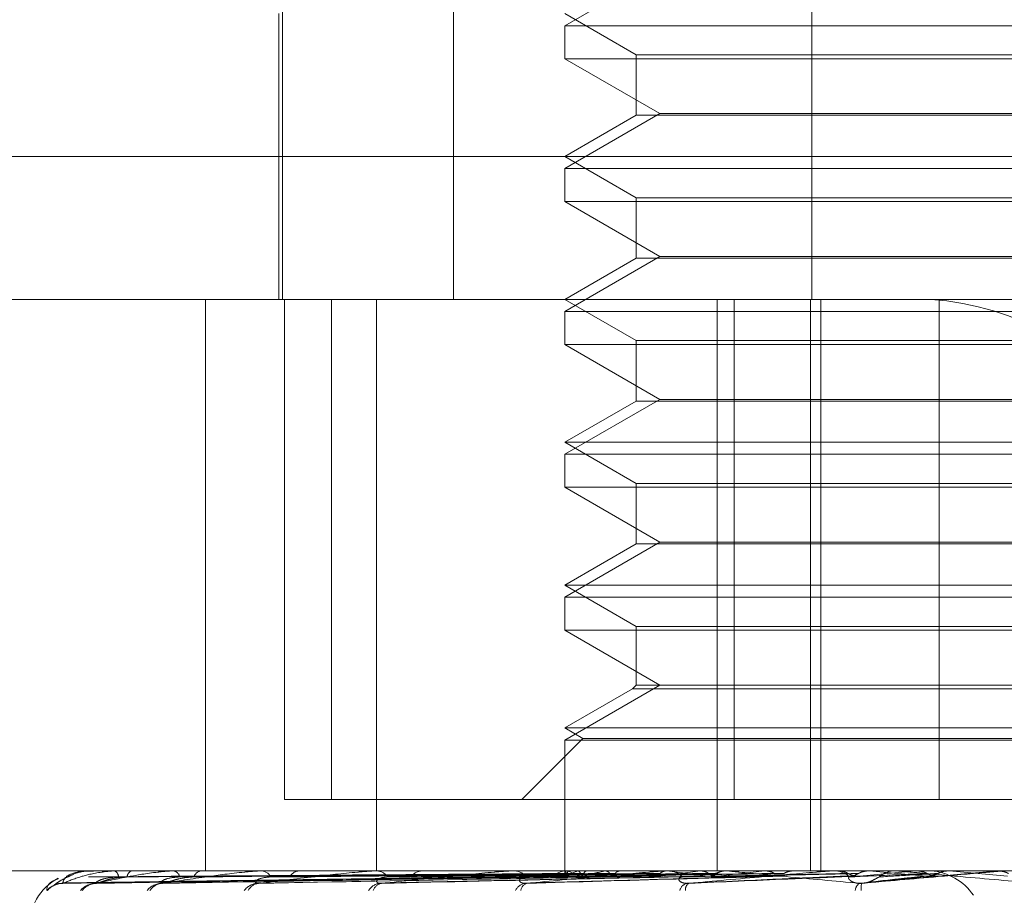
# Model space of a CAD drawing. Units: inches. Extents: x 0 to 23.4, y 0 to 16.5.
# Drawn here: x 7.3 to 7.3, y 3 to 3 of the extents above; entities that cross this region are included whole.
import ezdxf

# ---------------------------------------------------------------- set-up
doc = ezdxf.new("R2010")
doc.units = ezdxf.units.IN
doc.header["$MEASUREMENT"] = 0
doc.linetypes.add('HIDDEN', pattern=[0.07500000000000001, 0.05, -0.025])

msp = doc.modelspace()

# ---------------------------------------------------------------- linework, layer by layer
at = {"color": 7, "linetype": 'HIDDEN', "lineweight": 0}
for p, q in [((7.2904547008, 3.014631334), (7.2904547008, 2.9877880985)), ((7.2947397987, 3.014631334), (7.2947397987, 2.9877880985)), ((7.3037087684, 3.014631334), (7.3037087684, 2.9877880985)), ((7.2999071897, 2.9960200241), (7.2975234195, 2.9946437537)), ((7.2903652233, 2.9949462946), (7.2903652233, 2.9877880985)), ((7.2975234195, 2.9949462946), (7.2993129685, 2.993913098)), ((7.2975234195, 2.9946437537), (7.3025534946, 2.9946437537)), ((7.2975234195, 2.9946437537), (7.2975234195, 2.9938171964)), ((7.3025534946, 2.9946437537), (7.3189980079, 2.9946437537)), ((7.2993129685, 2.993913098), (7.3172084588, 2.993913098)), ((7.2993129685, 2.993913098), (7.2993129685, 2.9924003932)), ((7.3189980079, 2.9938171964), (7.2975234195, 2.9938171964)), ((7.2975234195, 2.9938171964), (7.2999071897, 2.992440926)), ((7.2999071897, 2.992440926), (7.2975234195, 2.9910646556)), ((7.2993129685, 2.9924003932), (7.2975234195, 2.9913671966)), ((7.3158397939, 2.9924003932), (7.2993129685, 2.9924003932)), ((7.2999071897, 2.992440926), (7.3166142376, 2.992440926)), ((7.2728276428, 2.9913671966), (7.3175293521, 2.9913671966)), ((7.2975234195, 2.9913671966), (7.2993129685, 2.9903339999)), ((7.2975234195, 2.9910646556), (7.3025534946, 2.9910646556)), ((7.2975234195, 2.9910646556), (7.2975234195, 2.9902380983)), ((7.3025534946, 2.9910646556), (7.3189980079, 2.9910646556)), ((7.3189980079, 2.9902380983), (7.2975234195, 2.9902380983)), ((7.2975234195, 2.9902380983), (7.2999071897, 2.9888618279)), ((7.2993129685, 2.9903339999), (7.3172084588, 2.9903339999)), ((7.2993129685, 2.9903339999), (7.2993129685, 2.9888212951)), ((7.2999071897, 2.9888618279), (7.2975234195, 2.9874855575)), ((7.2993129685, 2.9888212951), (7.2975234195, 2.9877880985)), ((7.3158397939, 2.9888212951), (7.2993129685, 2.9888212951)), ((7.2999071897, 2.9888618279), (7.3166142376, 2.9888618279)), ((7.316593126, 2.9877880985), (7.2764067409, 2.9877880985)), ((7.28852456, 2.9877880985), (7.28852456, 2.9734717062)), ((7.2905065905, 2.9877880985), (7.2905065905, 2.9752612553)), ((7.2916830794, 2.9877880985), (7.2916830794, 2.9752612553)), ((7.2928122351, 2.9877880985), (7.2928122351, 2.9734717062)), ((7.2975234195, 2.9877880985), (7.2993129685, 2.9867549019)), ((7.3013376931, 2.9877880985), (7.3013376931, 2.9734717062)), ((7.3017617801, 2.9752612553), (7.3017617801, 2.9877880985)), ((7.3036802851, 2.9877880985), (7.3036802851, 2.9734717062)), ((7.3039340513, 2.9877880985), (7.3039340513, 2.9734717062)), ((7.3069023301, 2.9752612553), (7.3069023301, 2.9877880985)), ((7.2975234195, 2.9874855575), (7.3025534946, 2.9874855575)), ((7.2975234195, 2.9874855575), (7.2975234195, 2.9866590002)), ((7.3025534946, 2.9874855575), (7.3189980079, 2.9874855575)), ((7.2993129685, 2.9867549019), (7.3172084588, 2.9867549019)), ((7.2993129685, 2.9867549019), (7.2993129685, 2.985242197)), ((7.3189980079, 2.9866590002), (7.2975234195, 2.9866590002)), ((7.2975234195, 2.9866590002), (7.2999071897, 2.9852827299)), ((7.2999071897, 2.9852827299), (7.2975234195, 2.9839064595)), ((7.2993129685, 2.985242197), (7.2975234195, 2.9842090004)), ((7.3158397939, 2.985242197), (7.2993129685, 2.985242197)), ((7.2999071897, 2.9852827299), (7.3166142376, 2.9852827299)), ((7.2975234195, 2.9842090004), (7.3189980079, 2.9842090004)), ((7.2975234195, 2.9842090004), (7.2993129685, 2.9831758038)), ((7.2975234195, 2.9839064595), (7.3025534946, 2.9839064595)), ((7.2975234195, 2.9839064595), (7.2975234195, 2.9830799022)), ((7.3025534946, 2.9839064595), (7.3189980079, 2.9839064595)), ((7.3189980079, 2.9830799022), (7.2975234195, 2.9830799022)), ((7.2975234195, 2.9830799022), (7.2999071897, 2.9817036318)), ((7.2993129685, 2.9831758038), (7.3172084588, 2.9831758038)), ((7.2993129685, 2.9831758038), (7.2993129685, 2.981663099)), ((7.2999071897, 2.9817036318), (7.2975234195, 2.9803273614)), ((7.2993129685, 2.981663099), (7.2975234195, 2.9806299024)), ((7.3158397939, 2.981663099), (7.2993129685, 2.981663099)), ((7.2999071897, 2.9817036318), (7.3166142376, 2.9817036318)), ((7.2975234195, 2.9806299024), (7.3189980079, 2.9806299024)), ((7.2975234195, 2.9806299024), (7.2993129685, 2.9795967057)), ((7.2975234195, 2.9803273614), (7.3025534946, 2.9803273614)), ((7.2975234195, 2.9803273614), (7.2975234195, 2.9795008041)), ((7.3025534946, 2.9803273614), (7.3189980079, 2.9803273614)), ((7.2993129685, 2.9795967057), (7.3172084588, 2.9795967057)), ((7.2993129685, 2.9795967057), (7.2993129685, 2.9781245337)), ((7.3189980079, 2.9795008041), (7.2975234195, 2.9795008041)), ((7.2975234195, 2.9795008041), (7.2999071897, 2.9781245337)), ((7.2999071897, 2.9781245337), (7.2975234195, 2.9767482633)), ((7.2993129685, 2.9781245337), (7.2992170668, 2.9780286321)), ((7.3158397939, 2.9781245337), (7.2993129685, 2.9781245337)), ((7.2992170668, 2.9780286321), (7.2975234195, 2.9770508043)), ((7.3159210262, 2.9780286321), (7.2992170668, 2.9780286321)), ((7.2975234195, 2.9770508043), (7.3189980079, 2.9770508043)), ((7.2975234195, 2.9770508043), (7.2979772309, 2.9767887961)), ((7.2979772309, 2.9767887961), (7.29644969, 2.9752612553)), ((7.2975234195, 2.9767482633), (7.3025534946, 2.9767482633)), ((7.2975234195, 2.9767482633), (7.2975234195, 2.9734717062)), ((7.2979772309, 2.9767887961), (7.3185441964, 2.9767887961)), ((7.3025534946, 2.9767482633), (7.3189980079, 2.9767482633)), ((7.2916830794, 2.9752612553), (7.2905065905, 2.9752612553)), ((7.2916830794, 2.9752612553), (7.3096190972, 2.9752612553)), ((7.278085082, 2.9734717062), (7.3388008403, 2.9734717062)), ((7.2855708224, 2.9734696633), (7.2855719649, 2.9734696633)), ((7.2855735529, 2.9734717062), (7.2855770738, 2.9734717062)), ((7.2857281089, 2.9734717062), (7.2857206018, 2.9734717062)), ((7.2862274487, 2.9734696633), (7.2862482828, 2.9734696633)), ((7.28623897, 2.9734717062), (7.2862533917, 2.9734717062)), ((7.286697052, 2.9734717062), (7.2866787882, 2.9734717062)), ((7.2876804146, 2.9734696633), (7.2877200026, 2.9734696633)), ((7.2877003103, 2.9734717062), (7.2877251115, 2.9734717062)), ((7.288445362, 2.9734717062), (7.2884170015, 2.9734717062)), ((7.2898772061, 2.9734696633), (7.2928100556, 2.9734696633)), ((7.2899047571, 2.9734717062), (7.2899390415, 2.9734717062)), ((7.2909098504, 2.9734717062), (7.2908724184, 2.9734717062)), ((7.2927384255, 2.9734696633), (7.2962444209, 2.9734696633)), ((7.292772636, 2.9734717062), (7.2928151645, 2.9734717062)), ((7.2940014442, 2.9734717062), (7.2939562935, 2.9734717062)), ((7.2961606608, 2.9734696633), (7.3001129018, 2.9734696633)), ((7.2962002944, 2.9734717062), (7.2962495298, 2.9734717062)), ((7.2975232795, 2.9734717062), (7.2975235594, 2.9734168871)), ((7.2975403809, 2.9734696633), (7.2975417194, 2.9734711953)), ((7.2976084052, 2.9734717062), (7.2975571676, 2.9734717062)), ((7.2976199395, 2.9734696633), (7.2976168376, 2.9734711953)), ((7.2978482831, 2.9734696633), (7.2978540135, 2.9734711953)), ((7.2980840834, 2.9734696633), (7.2980766533, 2.9734711953)), ((7.2985325176, 2.9734696633), (7.2985424328, 2.9734711953)), ((7.2989160372, 2.9734696633), (7.2989045475, 2.9734711953)), ((7.2995683545, 2.9734696633), (7.2995820962, 2.9734711953)), ((7.3000202236, 2.9734696633), (7.3042756811, 2.9734696633)), ((7.3000638478, 2.9734717062), (7.3001180107, 2.9734717062)), ((7.300085732, 2.9734696633), (7.3000705978, 2.9734711953)), ((7.3009183559, 2.9734696633), (7.3009354274, 2.9734711953)), ((7.3011714125, 2.9734716897), (7.3025628942, 2.9734715843)), ((7.3015508919, 2.9734696633), (7.3015326603, 2.9734711953)), ((7.3016003683, 2.9734717062), (7.3015448958, 2.9734717062)), ((7.3025337292, 2.9734696633), (7.3025535135, 2.9734711953)), ((7.3031100373, 2.9734717061), (7.3030706786, 2.9734717062)), ((7.3030757874, 2.9734696633), (7.3032585623, 2.9734696633)), ((7.3030757874, 2.9734696633), (7.3042756811, 2.9734696633)), ((7.3032585623, 2.9734696633), (7.3032378922, 2.9734711953)), ((7.3041776191, 2.9734696633), (7.3063195754, 2.9734696633)), ((7.3042236573, 2.9734717062), (7.30428079, 2.9734717062)), ((7.3043560907, 2.9734696633), (7.3043778728, 2.9734711953)), ((7.3051470234, 2.9734696633), (7.305124662, 2.9734711953)), ((7.3058330537, 2.9734717062), (7.3057753511, 2.9734717062)), ((7.305879582, 2.9734696633), (7.3071480215, 2.9734696633)), ((7.3063195754, 2.9734696633), (7.306342568, 2.9734711953)), ((7.306342546, 2.9734717062), (7.306342568, 2.9734711953)), ((7.307124799, 2.9734717062), (7.3071247768, 2.9734711953)), ((7.3071480215, 2.9734696633), (7.3071247768, 2.9734711953)), ((7.3083532179, 2.9734696633), (7.30837659, 2.9734711953)), ((7.3084825884, 2.9734696633), (7.3083532179, 2.9734696633)), ((7.30837659, 2.9734711953), (7.3083765677, 2.9734717062)), ((7.2849534624, 2.9731608267), (7.2849314841, 2.9731602356)), ((7.2849578511, 2.9731676454), (7.2975793562, 2.9733431882)), ((7.2857784609, 2.9731675097), (7.2979778738, 2.9733431138)), ((7.287411944, 2.97316736), (7.2987483426, 2.9733430319)), ((7.2897993392, 2.9731671805), (7.2998629946, 2.973342934)), ((7.2930287112, 2.9731685477), (7.3011848152, 2.9733436852)), ((7.2966672807, 2.9731689935), (7.3027690771, 2.9733418465)), ((7.2986560078, 2.9733416936), (7.2972280922, 2.9733202338)), ((7.3028173069, 2.9733432127), (7.3028426872, 2.9733439317)), ((7.3049948432, 2.9731609061), (7.3066675242, 2.9733430311))]:
    msp.add_line(p, q, dxfattribs=at)
at = {"color": 7, "linetype": 'HIDDEN', "lineweight": 0, "flags": 128}
msp.add_lwpolyline([(7.3068973742, 2.9733423833), (7.3070785212, 2.9733582101), (7.3072600121, 2.9733740699), (7.3074417941, 2.9733899581), (7.3076238143, 2.9734058701), (7.3078060198, 2.9734218013), (7.3079883577, 2.973437747), (7.3081707747, 2.9734537025), (7.3083532179, 2.9734696633)], dxfattribs=at)
at = {"color": 7, "linetype": 'HIDDEN', "lineweight": 0}
for centre, radius, start, end in [((7.3062185411, 2.9808137069), 0.0069903253274574, 34.0219094291, 86.1307189468), ((7.2855741551, 2.9734680551), 3.700497888e-06, 99.365530685, 154.2401138274), ((7.2862391045, 2.9734374381), 3.4268396465e-05, 90.224921697, 109.8850924487), ((7.2861722408, 2.9733157024), 0.0001758484159127, 1.476602192, 62.5171954461), ((7.2867428044, 2.9733026833), 0.0001807397124072, 110.7438239573, 174.4275706164), ((7.2877003782, 2.9733731428), 9.85634738416e-05, 90.0394916103, 101.685898756), ((7.2876837333, 2.9732659466), 0.000209879014394, 14.9905477974, 78.629479043), ((7.2884516993, 2.9732463308), 0.0002280307660237, 98.7522852832, 161.089406135), ((7.2899047962, 2.9732843803), 0.0001873259160013, 90.0119665138, 98.4695747485), ((7.2899151729, 2.9731979061), 0.0002748385604769, 26.4290586756, 85.0178198537), ((7.2908925854, 2.9731745039), 0.0002978857670508, 93.8819219049, 150.7110638946), ((7.2927726585, 2.9731838672), 0.0002878390408756, 90.0044682964, 96.8304145611), ((7.2928014949, 2.9731213287), 0.0003506440676202, 34.5591272593, 87.7658006656), ((7.2939676193, 2.9730974928), 0.0003743847373679, 91.7335741335, 143.4907874737), ((7.2962003062, 2.9730860033), 0.0003857029089453, 90.0017471647, 95.899701772), ((7.2962424062, 2.9730471853), 0.0004245807297077, 40.0234877854, 89.038640966), ((7.2975627738, 2.9730263305), 0.0004454109850832, 90.7211811141, 138.7117646928), ((7.2976185256, 2.9734156871), 9.49737764421e-05, 145.3663374606, 179.2760716024), ((7.2981359232, 2.9725597785), 0.0009542678376199, 107.5432055321, 124.904175518), ((7.2982721763, 2.9745719019), 0.0012807587082972, 239.3855729495, 253.7382440852), ((7.2998710905, 2.9667964654), 0.006806125780281, 101.342401094, 105.8942953323), ((7.3077508413, 2.9162025584), 0.0576732533864251, 96.8037451952, 97.7987290079), ((7.3000638528, 2.9730048091), 0.0004668971349826, 90.0006069558, 95.3618233332), ((7.3074926073, 3.028643539), 0.0556688275666127, 262.3539810522, 263.4112792666), ((7.3001150527, 2.9729860978), 0.0004856174091146, 43.47707193, 89.6510079056), ((7.3015469521, 2.972971212), 0.0005004984965424, 90.2353987747, 135.7853453159), ((7.3151089343, 2.8516185324), 0.1224983015767512, 95.8921445675, 96.4461223706), ((7.3042236584, 2.9729519167), 0.0005197894982016, 90.0001260735, 95.0815150146), ((7.3042801341, 2.972946818), 0.0005248885956131, 45.3504932466, 89.9284057971), ((7.3618379154, 2.3492189236), 0.6267146655965118, 95.082283788, 95.2119880763), ((7.3406575764, 3.3620508469), 0.3902003788259256, 264.7785191858, 264.9880777024), ((7.305775633, 2.9729400336), 0.0005316726555349, 90.0303820498, 134.3484443591), ((7.3065959089, 2.9720768279), 0.0013980650654928, 34.0219094291, 86.1307189467), ((7.4088575585, 4.1297889307), 1.160783820600334, 264.9732156803, 265.0454334551), ((7.3085293765, 2.9729349038), 0.0005368024204206, 90.0000004366, 95.0002902708), ((7.2855334409, 2.972040067), 0.0014316392269152, 119.1026624709, 180), ((7.2849618769, 2.9726429619), 0.0005178734995731, 90.3322066565, 139.7506829934), ((7.2857962679, 2.9726291147), 0.000531744023434, 90.6284645438, 139.057433471), ((7.2858112925, 2.972687907), 0.0004729442273006, 90.5836094631, 142.2322178709), ((7.2874499624, 2.9726619731), 0.0004989624061716, 91.1965727085, 140.7650630279), ((7.2874747953, 2.9727509444), 0.0004099847017316, 91.2808427326, 146.4434160757), ((7.28985863, 2.9727161554), 0.0004450134990526, 92.2470698357, 144.0254731796), ((7.2898931826, 2.9728232169), 0.0003380279071208, 92.8500628624, 152.8306943318), ((7.2929362686, 2.9727837126), 0.0003781314253494, 94.2037603639, 149.1584289115), ((7.2929811326, 2.9728946588), 0.0002678038643366, 96.3362166745, 161.9655802706), ((7.2965740735, 2.9728546438), 0.0003092276850919, 98.047029062, 156.5768345691), ((7.2966326119, 2.9729556612), 0.0002117813125636, 104.3588980435, 174.0627413703), ((7.3006473585, 2.9729180452), 0.0002527788382779, 106.1677871097, 166.3805120098), ((7.3007373245, 2.9729996003), 0.0001932539056056, 123.4598680869, 186.5464605985), ((7.3050382394, 2.9729620241), 0.0002416470354608, 124.6441632561, 176.31198053), ((7.3054200188, 2.9730445144), 0.0004771894763126, 165.8923506571, 188.0648460434), ((7.2849565066, 2.9726228777), 0.000537862552425, 110.7141652222, 138.7425533707)]:
    msp.add_arc(centre, radius, start, end, dxfattribs=at)
for points, knots in [([(7.284953462420513, 2.973160826709186), (7.284966091694401, 2.973216674729202), (7.284987280867166, 2.973310375551204), (7.285187183799938, 2.97341192921557), (7.285405768375239, 2.973457761028723), (7.285491860804429, 2.973466690719212), (7.285535501149591, 2.973469267130056), (7.285559979938032, 2.973469541686515), (7.28557082235695, 2.973469663296135)], [0, 0, 0, 0, 0.5273188798745201, 0.8847263069756178, 0.9590362595965107, 0.9800473728110625, 0.991162359075179, 1, 1, 1, 1]), ([(7.284958874216606, 2.973160826709186), (7.285092149514297, 2.973216674729203), (7.285315756455822, 2.973310375551206), (7.285729886352917, 2.973411929215565), (7.286041413036799, 2.973457761028725), (7.286144346477083, 2.973466690719211), (7.286192298074784, 2.973469267130057), (7.286216658613149, 2.973469541686515), (7.286227448655421, 2.973469663296135)], [0, 0, 0, 0, 0.5273188798746509, 0.8847263069756085, 0.959036259596129, 0.9800473728110383, 0.9911623590750814, 1, 1, 1, 1]), ([(7.285719227986004, 2.973459972177372), (7.285675153832051, 2.973462983078152), (7.285489300976407, 2.973475679510361), (7.285263299217077, 2.973414957026269), (7.285121882407982, 2.973340271661551), (7.285098061771822, 2.973327691453367)], [0, 0, 0, 0, 0.2054049852304127, 0.8661562309201736, 1, 1, 1, 1]), ([(7.29755968675917, 2.97340600818476), (7.297202838789588, 2.973403519513163), (7.295418598546381, 2.973391076152418), (7.291432793315165, 2.973362786028235), (7.287803320668627, 2.973336300639433), (7.285601573242101, 2.973320233804849)], [0, 0, 0, 0, 0.0895371415800861, 0.4476858070867628, 1, 1, 1, 1]), ([(7.297585796367713, 2.97340600818476), (7.297230204693204, 2.973403519513163), (7.295452245926752, 2.973391076152418), (7.291481300204539, 2.973362786028235), (7.287866763128283, 2.973336300639432), (7.285674076068547, 2.973320233804849)], [0, 0, 0, 0, 0.0895371415804218, 0.4476858070868832, 0.9999999999999999, 0.9999999999999999, 0.9999999999999999, 0.9999999999999999]), ([(7.285806475202324, 2.973160826709186), (7.286055579607311, 2.973216674729203), (7.286473522580125, 2.973310375551208), (7.287086911708062, 2.973411929215566), (7.287480121114497, 2.973457761028724), (7.287596175283151, 2.97346669071921), (7.287646705037712, 2.973469267130056), (7.287670066872675, 2.973469541686515), (7.287680414558059, 2.973469663296134)], [0, 0, 0, 0, 0.5273188798743121, 0.8847263069748987, 0.9590362595954725, 0.980047372810652, 0.9911623590748446, 1, 1, 1, 1]), ([(7.297920340143865, 2.97340600818476), (7.297575133294592, 2.973403519513163), (7.295849098665809, 2.973391076152417), (7.291992491311563, 2.973362786028235), (7.288479261692688, 2.973336300639432), (7.286348030787963, 2.973320233804849)], [0, 0, 0, 0, 0.0895371415800903, 0.4476858070867357, 1, 1, 1, 1]), ([(7.297997725300213, 2.97340600818476), (7.29765624193038, 2.973403519513163), (7.29594882470293, 2.973391076152418), (7.292136258814318, 2.973362786028234), (7.288667296095864, 2.973336300639431), (7.286562918826247, 2.973320233804849)], [0, 0, 0, 0, 0.0895371415801607, 0.4476858070867899, 0.9999999999999999, 0.9999999999999999, 0.9999999999999999, 0.9999999999999999]), ([(7.287465630869639, 2.973160826709185), (7.287821561099694, 2.973216674729203), (7.288418734555822, 2.973310375551208), (7.28920921343334, 2.973411929215559), (7.289669893949885, 2.973457761028727), (7.289794874346878, 2.973466690719209), (7.289846155981317, 2.973469267130056), (7.289867674755291, 2.973469541686514), (7.289877206091477, 2.973469663296133)], [0, 0, 0, 0, 0.5273188798736071, 0.8847263069757545, 0.9590362595959597, 0.9800473728112158, 0.9911623590750377, 1, 1, 1, 1]), ([(7.298654721568806, 2.97340600818476), (7.298333632514798, 2.973403519513161), (7.296728186889062, 2.973391076152417), (7.293140165249866, 2.973362786028237), (7.289870155930706, 2.973336300639433), (7.287886469785548, 2.973320233804848)], [0, 0, 0, 0, 0.0895371415799388, 0.4476858070865814, 0.9999999999999999, 0.9999999999999999, 0.9999999999999999, 0.9999999999999999]), ([(7.29878058537178, 2.97340600818476), (7.298465552405334, 2.973403519513161), (7.296890387224122, 2.973391076152418), (7.293373997233868, 2.973362786028237), (7.290175986224156, 2.973336300639433), (7.288235976422085, 2.973320233804848)], [0, 0, 0, 0, 0.0895371415800363, 0.4476858070866456, 0.9999999999999999, 0.9999999999999999, 0.9999999999999999, 0.9999999999999999]), ([(7.289876375009849, 2.973160826709183), (7.290326266819088, 2.973216674729201), (7.291081087353903, 2.973310375551204), (7.292020086014807, 2.973411929215565), (7.292531587447291, 2.973457761028722), (7.292660976955447, 2.973466690719208), (7.292711157017878, 2.973469267130053), (7.292730054986308, 2.973469541686512), (7.292738425485973, 2.973469663296132)], [0, 0, 0, 0, 0.5273188798741841, 0.8847263069753069, 0.9590362595958605, 0.9800473728112686, 0.9911623590752352, 1, 1, 1, 1]), ([(7.299736288575884, 2.973406008184761), (7.299450922312142, 2.973403519513163), (7.298024090677321, 2.973391076152417), (7.294834335203699, 2.973362786028239), (7.291925732840982, 2.973336300639433), (7.290161287041117, 2.973320233804847)], [0, 0, 0, 0, 0.08953714158014, 0.4476858070866153, 1, 1, 1, 1]), ([(7.299906081979711, 2.97340600818476), (7.299628885528868, 2.973403519513163), (7.29824290296759, 2.973391076152417), (7.295149780371808, 2.97336278602824), (7.292338305521067, 2.973336300639433), (7.290632780195434, 2.973320233804847)], [0, 0, 0, 0, 0.0895371415803567, 0.4476858070868088, 1, 1, 1, 1]), ([(7.292951577048592, 2.973160826709182), (7.293479170174848, 2.973216674729202), (7.294364356607561, 2.973310375551208), (7.295417937193694, 2.973411929215563), (7.295961772547658, 2.973457761028724), (7.296090894693024, 2.973466690719209), (7.296138159545253, 2.973469267130055), (7.296153753686319, 2.973469541686514), (7.296160660817794, 2.973469663296133)], [0, 0, 0, 0, 0.527318879873636, 0.8847263069758333, 0.9590362595960308, 0.98004737281108, 0.9911623590749262, 1, 1, 1, 1]), ([(7.30112595051546, 2.97340600818476), (7.300886620922272, 2.973403519513163), (7.299689972691217, 2.973391076152416), (7.297013769456826, 2.97336278602824), (7.294571698518226, 2.973336300639433), (7.293090264732085, 2.973320233804848)], [0, 0, 0, 0, 0.0895371415802306, 0.4476858070867864, 1, 1, 1, 1]), ([(7.301333536744135, 2.97340600818476), (7.30110419541086, 2.973403519513163), (7.299957488490426, 2.973391076152418), (7.297399426798778, 2.97336278602824), (7.295076102133338, 2.973336300639434), (7.293666703413114, 2.973320233804848)], [0, 0, 0, 0, 0.0895371415802001, 0.4476858070867938, 1, 1, 1, 1]), ([(7.297540985323186, 2.973471584276495), (7.297183748480537, 2.973471605362204), (7.295997989435382, 2.973471675350982), (7.29481225186388, 2.973471693433805), (7.2939837446656, 2.973471706068767)], [0, 0, 0, 0, 0.3012727114397713, 1, 1, 1, 1]), ([(7.297613838526082, 2.973471584276495), (7.297258905653813, 2.973471605362204), (7.296080794066487, 2.973471675350981), (7.294902637519199, 2.973471693433805), (7.29407942738939, 2.973471706068767)], [0, 0, 0, 0, 0.3012727114209993, 1, 1, 1, 1]), ([(7.297855571032153, 2.973471584276495), (7.297508941689389, 2.973471605362204), (7.296358391607572, 2.973471675350983), (7.29520792865691, 2.973471693433805), (7.294404068798772, 2.973471706068768)], [0, 0, 0, 0, 0.3012727114108402, 1, 1, 1, 1]), ([(7.29807149753627, 2.973471584276495), (7.297731696833153, 2.973471605362203), (7.29660381272593, 2.973471675350983), (7.295475818850094, 2.973471693433805), (7.294687658747662, 2.973471706068768)], [0, 0, 0, 0, 0.3012727113903052, 1, 1, 1, 1]), ([(7.298546225705816, 2.973471584276495), (7.298222731950519, 2.973471605362203), (7.2971489747099, 2.973471675350982), (7.296075367108794, 2.973471693433806), (7.295325208180681, 2.973471706068767)], [0, 0, 0, 0, 0.3012727114282572, 1, 1, 1, 1]), ([(7.298897421364704, 2.973471584276495), (7.298585034113492, 2.973471605362204), (7.297548142156709, 2.973471675350984), (7.29651107958999, 2.973471693433806), (7.295786455674603, 2.973471706068767)], [0, 0, 0, 0, 0.3012727113650082, 1, 1, 1, 1]), ([(7.302773481384317, 2.97340600818476), (7.302588838456748, 2.973403519513161), (7.301665623614364, 2.973391076152416), (7.299599697576872, 2.97336278602824), (7.297712420868863, 2.973336300639433), (7.296567541973311, 2.973320233804847)], [0, 0, 0, 0, 0.0895371415802143, 0.4476858070869309, 1, 1, 1, 1]), ([(7.296580091171827, 2.973160826709183), (7.297166317024888, 2.973216674729201), (7.298149876411488, 2.973310375551204), (7.299279959775395, 2.973411929215568), (7.299836473424191, 2.973457761028722), (7.299960661396013, 2.97346669071921), (7.300003302763128, 2.973469267130055), (7.300015029463945, 2.973469541686514), (7.300020223585506, 2.973469663296134)], [0, 0, 0, 0, 0.5273188798745653, 0.8847263069752419, 0.9590362595960862, 0.9800473728109358, 0.9911623590752698, 1, 1, 1, 1]), ([(7.299587987284784, 2.973471584276495), (7.299299321024124, 2.973471605362204), (7.298341165008891, 2.973471675350983), (7.297383215733164, 2.973471693433806), (7.296713870433123, 2.973471706068768)], [0, 0, 0, 0, 0.3012727114056226, 1, 1, 1, 1]), ([(7.300061758972299, 2.973471584276495), (7.299788075662168, 2.973471605362204), (7.298879651832944, 2.973471675350983), (7.297971002718749, 2.973471693433806), (7.297336104786901, 2.973471706068767)], [0, 0, 0, 0, 0.3012727114021354, 1, 1, 1, 1]), ([(7.297540985323186, 2.973471584276495), (7.297544770841482, 2.973465789817411), (7.29755051823142, 2.973456992338913), (7.297557353529923, 2.973418982756333), (7.297559686759168, 2.97340600818476)], [0, 0, 0, 0, 0.658649985285423, 0.9999999999999999, 0.9999999999999999, 0.9999999999999999, 0.9999999999999999]), ([(7.29755968675917, 2.97340600818476), (7.297561482478257, 2.973396265796788), (7.297568207564336, 2.97335977991312), (7.297578535515294, 2.973337436516167), (7.297587449276269, 2.973341321415863), (7.29758988571765, 2.973342383294278)], [0, 0, 0, 0, 0.2093091832089295, 0.7838766564255599, 1, 1, 1, 1]), ([(7.297613838526082, 2.973471584276495), (7.297606859640131, 2.973465789817411), (7.297596263897161, 2.973456992338914), (7.29758846017007, 2.973418982756333), (7.297585796367713, 2.97340600818476)], [0, 0, 0, 0, 0.6586499852823682, 1, 1, 1, 1]), ([(7.297855571032152, 2.973471584276495), (7.2978699841362, 2.973465789817411), (7.297891866933393, 2.973456992338914), (7.297913094212, 2.973418982756333), (7.297920340143865, 2.97340600818476)], [0, 0, 0, 0, 0.6586499852828752, 1, 1, 1, 1]), ([(7.297920340143865, 2.97340600818476), (7.29792579535212, 2.973396265796788), (7.297946225465795, 2.973359779913118), (7.297976215609321, 2.973337436516168), (7.298000502803719, 2.973341321415863), (7.298007141339981, 2.973342383294278)], [0, 0, 0, 0, 0.2093091832027413, 0.7838766564324378, 1, 1, 1, 1]), ([(7.29807149753627, 2.973471584276495), (7.298054006481195, 2.973465789817412), (7.298027450563081, 2.973456992338915), (7.298005289857418, 2.973418982756333), (7.297997725300213, 2.97340600818476)], [0, 0, 0, 0, 0.6586499852893488, 1, 1, 1, 1]), ([(7.300943203791309, 2.973471584276495), (7.300699798176061, 2.973471605362204), (7.299891873641172, 2.973471675350983), (7.299084205473683, 2.973471693433806), (7.298519865684941, 2.973471706068767)], [0, 0, 0, 0, 0.3012727114201632, 1, 1, 1, 1]), ([(7.298546225705816, 2.973471584276495), (7.298570745468483, 2.973465789817411), (7.298607972771627, 2.973456992338913), (7.29864282482118, 2.973418982756333), (7.298654721568806, 2.97340600818476)], [0, 0, 0, 0, 0.6586499852821251, 1, 1, 1, 1]), ([(7.303011357730672, 2.97340600818476), (7.302838164073171, 2.973403519112925), (7.301972195593804, 2.973391073750995), (7.300525156177045, 2.973369921920158), (7.299255880665209, 2.973350752034503), (7.298675589930045, 2.973341987895483)], [0, 0, 0, 0, 0.1194891144878177, 0.5974457048056591, 1, 1, 1, 1]), ([(7.298897421364704, 2.973471584276495), (7.298870050312805, 2.973465789817411), (7.298828494019615, 2.973456992338913), (7.298792777281024, 2.973418982756333), (7.29878058537178, 2.97340600818476)], [0, 0, 0, 0, 0.6586499852807195, 1, 1, 1, 1]), ([(7.301522428164264, 2.973471584276495), (7.301297340423116, 2.973471605362204), (7.300550217525392, 2.973471675350983), (7.299802822810046, 2.973471693433805), (7.299280597727081, 2.973471706068767)], [0, 0, 0, 0, 0.3012727114030268, 1, 1, 1, 1]), ([(7.299736288575883, 2.97340600818476), (7.299748346128749, 2.973396265796788), (7.299793502457205, 2.973359779913118), (7.299858893752989, 2.973337436516167), (7.299910770496902, 2.973341321415863), (7.299924950218114, 2.973342383294278)], [0, 0, 0, 0, 0.2093091832026401, 0.7838766564266643, 1, 1, 1, 1]), ([(7.29990608197971, 2.97340600818476), (7.29989393048136, 2.973395969066902), (7.299855254230047, 2.973364016180596), (7.299812396205489, 2.9733547841429), (7.299783003529743, 2.973348452673046)], [0, 0, 0, 0, 0.3141850085665613, 1, 1, 1, 1]), ([(7.300061758972299, 2.973471584276495), (7.300025497184708, 2.973465789817411), (7.299970442469154, 2.973456992338914), (7.299922460593627, 2.973418982756333), (7.299906081979711, 2.97340600818476)], [0, 0, 0, 0, 0.6586499852894849, 1, 1, 1, 1]), ([(7.304619335124249, 2.97340600818476), (7.304496052338783, 2.973403519513161), (7.30387963827489, 2.973391076152415), (7.302498657384011, 2.973362786028239), (7.301234386004073, 2.973336300639433), (7.30046744090535, 2.973320233804847)], [0, 0, 0, 0, 0.0895371415801855, 0.4476858070866531, 1, 1, 1, 1]), ([(7.300630773425138, 2.973160826709183), (7.301254444275277, 2.973216674729202), (7.302300828216893, 2.973310375551206), (7.3034665702014, 2.973411929215562), (7.30401564829178, 2.973457761028723), (7.304130413613185, 2.973466690719209), (7.304166890325083, 2.973469267130055), (7.304174325752127, 2.973469541686513), (7.304177619134683, 2.973469663296133)], [0, 0, 0, 0, 0.5273188798740865, 0.8847263069757982, 0.9590362595962892, 0.9800473728109071, 0.9911623590750209, 1, 1, 1, 1]), ([(7.300943203791309, 2.973471584276495), (7.300984944995784, 2.973465789817411), (7.30104831887479, 2.973456992338913), (7.301106194626695, 2.973418982756334), (7.30112595051546, 2.973406008184761)], [0, 0, 0, 0, 0.6586499852835089, 1, 1, 1, 1]), ([(7.301333536744135, 2.97340600818476), (7.301318687500054, 2.973396265796787), (7.301263076104405, 2.973359779913119), (7.301183633482346, 2.973337436516168), (7.301121940243003, 2.973341321415863), (7.301105077331636, 2.973342383294279)], [0, 0, 0, 0, 0.2093091832093114, 0.7838766564318608, 1, 1, 1, 1]), ([(7.30112595051546, 2.97340600818476), (7.301140712297837, 2.973396265796788), (7.301195996143654, 2.973359779913118), (7.301275846909245, 2.973337436516167), (7.301338942611047, 2.973341321415863), (7.30135618886426, 2.973342383294279)], [0, 0, 0, 0, 0.209309183205985, 0.7838766564296559, 1, 1, 1, 1]), ([(7.304878904117349, 2.97340600818476), (7.30476811080474, 2.973403519513163), (7.30421414411896, 2.973391076152417), (7.302980889218803, 2.973362786028238), (7.301865099993757, 2.973336300639433), (7.301188228642449, 2.973320233804847)], [0, 0, 0, 0, 0.0895371415802528, 0.4476858070865657, 1, 1, 1, 1]), ([(7.301522428164264, 2.973471584276495), (7.301478586236466, 2.973465789817411), (7.30141202291941, 2.973456992338912), (7.301353510096947, 2.973418982756334), (7.301333536744135, 2.973406008184761)], [0, 0, 0, 0, 0.6586499852791217, 1, 1, 1, 1]), ([(7.303226636550272, 2.973471584276494), (7.303058279635532, 2.973471605362203), (7.302499460637405, 2.973471675350983), (7.301940333113206, 2.973471693433805), (7.301549655454232, 2.973471706068767)], [0, 0, 0, 0, 0.3012727113858286, 1, 1, 1, 1]), ([(7.304900868402235, 2.973160826709183), (7.304283152480433, 2.973216674729201), (7.303246759612447, 2.973310375551205), (7.302175275433212, 2.973411929215564), (7.301729263876416, 2.973457761028723), (7.301655092673928, 2.97346669071921), (7.301639193164674, 2.973469267130055), (7.301643299923842, 2.973469541686514), (7.30164511893557, 2.973469663296133)], [0, 0, 0, 0, 0.5273188798737052, 0.8847263069755411, 0.9590362595954283, 0.9800473728110656, 0.9911623590749936, 1, 1, 1, 1]), ([(7.302562894169851, 2.973471584276494), (7.302611127729743, 2.973465789817411), (7.302684358673291, 2.973456992338914), (7.302750801220016, 2.973418982756333), (7.302773481384317, 2.97340600818476)], [0, 0, 0, 0, 0.6586499853053729, 1, 1, 1, 1]), ([(7.303226636550272, 2.973471584276494), (7.303176799043761, 2.973465789817411), (7.303101132896912, 2.973456992338914), (7.303034203933364, 2.973418982756332), (7.303011357730672, 2.97340600818476)], [0, 0, 0, 0, 0.6586499852897479, 1, 1, 1, 1]), ([(7.30511278959897, 2.973471584276494), (7.305007246966665, 2.97347160492308), (7.304656760790635, 2.973471673486301), (7.304295351711035, 2.973471705566675), (7.304039501682403, 2.973471706202022), (7.304028863884092, 2.973471706228438)], [0, 0, 0, 0, 0.2922709278856333, 0.9705738585703043, 1, 1, 1, 1]), ([(7.304388518590108, 2.973471584276494), (7.304441501218882, 2.973465789817411), (7.304521942469861, 2.973456992338913), (7.304594550404643, 2.973418982756333), (7.304619335124249, 2.97340600818476)], [0, 0, 0, 0, 0.6586499852905374, 1, 1, 1, 1]), ([(7.304878904117349, 2.97340600818476), (7.304860369236095, 2.973396265796788), (7.304790954886839, 2.973359779913116), (7.304691465366503, 2.973337436516168), (7.304613796594405, 2.973341321415862), (7.304592567013438, 2.973342383294278)], [0, 0, 0, 0, 0.209309183197736, 0.7838766564304314, 1, 1, 1, 1]), ([(7.304619335124249, 2.97340600818476), (7.304637826323053, 2.973396265796787), (7.304707077078659, 2.973359779913117), (7.304806770444896, 2.973337436516168), (7.30488513967209, 2.973341321415862), (7.304906560711837, 2.973342383294278)], [0, 0, 0, 0, 0.209309183207123, 0.7838766564320537, 1, 1, 1, 1]), ([(7.306596797771774, 2.97340600818476), (7.306539330889489, 2.973403519513161), (7.306251996414409, 2.973391076152415), (7.305605872917642, 2.973362786028239), (7.305010300927473, 2.973336300639433), (7.304649009019704, 2.973320233804847)], [0, 0, 0, 0, 0.0895371415798945, 0.4476858070866157, 1, 1, 1, 1]), ([(7.30511278959897, 2.973471584276494), (7.305058757771087, 2.97346578981741), (7.304976723566137, 2.973456992338912), (7.304903797448633, 2.973418982756333), (7.304878904117349, 2.97340600818476)], [0, 0, 0, 0, 0.6586499852816852, 0.9999999999999999, 0.9999999999999999, 0.9999999999999999, 0.9999999999999999]), ([(7.304957221597945, 2.973160826709183), (7.30559579635568, 2.973216674729201), (7.306667185810337, 2.973310375551205), (7.307826453462803, 2.973411929215563), (7.308348250881981, 2.973457761028723), (7.308449445635231, 2.973466690719209), (7.308478439328506, 2.973469267130054), (7.308481314746071, 2.973469541686513), (7.308482588358197, 2.973469663296133)], [0, 0, 0, 0, 0.5273188798745649, 0.88472630697619, 0.9590362595964685, 0.9800473728114435, 0.9911623590758498, 1, 1, 1, 1]), ([(7.306868677911906, 2.97340600818476), (7.306824292868055, 2.973403519513161), (7.306602367599633, 2.973391076152416), (7.306110976617644, 2.97336278602824), (7.305670929170668, 2.973336300639433), (7.305403983135172, 2.973320233804847)], [0, 0, 0, 0, 0.0895371415801593, 0.4476858070867852, 1, 1, 1, 1]), ([(7.306354094228875, 2.973471584276494), (7.306291193348327, 2.97347160492308), (7.306082311983408, 2.973471673486301), (7.305867403442172, 2.973471705566681), (7.305715378875208, 2.973471706202022), (7.305709057958657, 2.973471706228439)], [0, 0, 0, 0, 0.2922709278860028, 0.9705738585842314, 1, 1, 1, 1]), ([(7.309346198377864, 2.973160826709183), (7.308708825470227, 2.973216674729201), (7.307639452458443, 2.973310375551204), (7.306499208335, 2.973411929215565), (7.305998212261565, 2.973457761028722), (7.305905210393742, 2.973466690719209), (7.305880369682932, 2.973469267130055), (7.305879823760669, 2.973469541686513), (7.30587958195467, 2.973469663296133)], [0, 0, 0, 0, 0.527318879874055, 0.8847263069754737, 0.9590362595961609, 0.9800473728099611, 0.9911623590749788, 1, 1, 1, 1]), ([(7.306354094228876, 2.973471584276494), (7.306409910996286, 2.973465789817411), (7.306494655198302, 2.973456992338914), (7.306570804281204, 2.973418982756332), (7.306596797771772, 2.97340600818476)], [0, 0, 0, 0, 0.6586499852871495, 1, 1, 1, 1]), ([(7.306868677911906, 2.97340600818476), (7.306849277309765, 2.973396265796787), (7.30677662077886, 2.973359779913118), (7.306672350143142, 2.973337436516168), (7.306590783157665, 2.973341321415863), (7.306568488059186, 2.973342383294278)], [0, 0, 0, 0, 0.2093091831992187, 0.7838766564233258, 1, 1, 1, 1]), ([(7.306596797771772, 2.97340600818476), (7.306616179366669, 2.973396265796787), (7.306688764714195, 2.973359779913116), (7.30679312404798, 2.973337436516168), (7.306874995817675, 2.973341321415862), (7.306897374224296, 2.973342383294278)], [0, 0, 0, 0, 0.2093091832035887, 0.7838766564429237, 1, 1, 1, 1]), ([(7.307112716824859, 2.973471584276494), (7.307073804355027, 2.97347160492308), (7.306944583750486, 2.9734716734863), (7.306811136659515, 2.973471705566676), (7.306716619120342, 2.973471706202022), (7.306712689245784, 2.973471706228438)], [0, 0, 0, 0, 0.2922709278861816, 0.9705738585742899, 1, 1, 1, 1]), ([(7.307112716824859, 2.973471584276494), (7.307056443526641, 2.973465789817411), (7.306971006193497, 2.973456992338912), (7.306894718661929, 2.973418982756333), (7.306868677911906, 2.97340600818476)], [0, 0, 0, 0, 0.6586499852829973, 1, 1, 1, 1]), ([(7.308388580061319, 2.973471584276494), (7.308393496513042, 2.97347160492308), (7.308409823075363, 2.973471673486301), (7.308426955182447, 2.973471705566678), (7.308439153659619, 2.973471706202023), (7.308439660851041, 2.973471706228439)], [0, 0, 0, 0, 0.2922709278853062, 0.9705738585739646, 0.9999999999999999, 0.9999999999999999, 0.9999999999999999, 0.9999999999999999]), ([(7.308388580061319, 2.973471584276494), (7.308445213603965, 2.973465789817411), (7.308531197880757, 2.973456992338913), (7.30860813588552, 2.973418982756332), (7.308634398674579, 2.97340600818476)], [0, 0, 0, 0, 0.658649985288567, 1, 1, 1, 1]), ([(7.284844114261727, 2.973279535557876), (7.2848158780428, 2.973268251448495), (7.284570434273684, 2.973170164153426), (7.284560742779886, 2.973067988713531), (7.284552166210056, 2.972977567689322)], [0, 0, 0, 0, 0.115041498220266, 0.9999999999999999, 0.9999999999999999, 0.9999999999999999, 0.9999999999999999]), ([(7.285098061771822, 2.973327691453367), (7.285025782885892, 2.97329359948034), (7.284895039986035, 2.973231931631454), (7.284769961956597, 2.973140149463381), (7.284712200056707, 2.973096793826197), (7.284691354291351, 2.973081659801034), (7.284693045642554, 2.973082813516517), (7.284693426117727, 2.973083073048717)], [0, 0, 0, 0, 0.3746055393401229, 0.6776116411527242, 0.8577241618557325, 0.9679945690492271, 1, 1, 1, 1]), ([(7.284733710328275, 2.973107357386861), (7.284749374755119, 2.973114448120134), (7.284801348104755, 2.973137974621501), (7.284881802391066, 2.973162377227877), (7.284940659227295, 2.973155898103291), (7.284951318459898, 2.973154724705255)], [0, 0, 0, 0, 0.2610593422123783, 0.8661745881103224, 1, 1, 1, 1]), ([(7.284957846951864, 2.973168575733959), (7.284952730956733, 2.973164215745869), (7.284943843614042, 2.97315664171437), (7.284954396215685, 2.973159579892202), (7.284958874216573, 2.973160826709185)], [0, 0, 0, 0, 0.5756495849354961, 1, 1, 1, 1]), ([(7.29755830161952, 2.973342383294278), (7.297202257964519, 2.973337407194293), (7.295422037215049, 2.973312526659782), (7.291219513165025, 2.973252725279945), (7.287374991798741, 2.973196341118178), (7.284953462420513, 2.973160826709186)], [0, 0, 0, 0, 0.084696337423389, 0.4234822757477976, 1, 1, 1, 1]), ([(7.297589885717652, 2.973342383294279), (7.297233432693996, 2.973337407194293), (7.295451165098415, 2.973312526659782), (7.291241498160092, 2.973252725279947), (7.287386808344787, 2.973196341118179), (7.284958874216606, 2.973160826709186)], [0, 0, 0, 0, 0.0846963374234349, 0.4234822757477194, 1, 1, 1, 1]), ([(7.285702440252832, 2.973147697567673), (7.2857170426745, 2.973151733927887), (7.285742001763591, 2.973158633048901), (7.285777873937476, 2.973155500405289), (7.285792758942825, 2.973154200528202)], [0, 0, 0, 0, 0.5850542708476153, 1, 1, 1, 1]), ([(7.286348030787968, 2.973320233804827), (7.286221864284782, 2.973311411200394), (7.286050084229243, 2.973299398919468), (7.285872509369634, 2.973236821860817), (7.285802822771965, 2.973198203457589), (7.285774611835491, 2.973172720766843), (7.285778087696322, 2.973168915430157), (7.285778478097936, 2.973168488022485)], [0, 0, 0, 0, 0.5011813897492492, 0.6823757874863001, 0.8651279497116958, 0.984851445803303, 1, 1, 1, 1]), ([(7.285778478097936, 2.973168488022485), (7.285778656224601, 2.973164172370422), (7.285778966871764, 2.973156646012396), (7.285798249381812, 2.973159576554755), (7.285806475202292, 2.973160826709186)], [0, 0, 0, 0, 0.5734050981945314, 1, 1, 1, 1]), ([(7.298007141339981, 2.973342383294278), (7.297663162088678, 2.973337407194293), (7.295943263441544, 2.973312526659782), (7.291878601946244, 2.973252725279945), (7.288153062215141, 2.973196341118178), (7.285806475202322, 2.973160826709186)], [0, 0, 0, 0, 0.0846963374234679, 0.4234822757477824, 1, 1, 1, 1]), ([(7.286562918826242, 2.973320233804827), (7.286434564059272, 2.973311417003878), (7.286259804606948, 2.973299412624598), (7.286038551202648, 2.973236804664871), (7.285926602136243, 2.973198260885741), (7.285860524606599, 2.973172867365936), (7.2858447731463, 2.973169099607107), (7.285843310362106, 2.973168749708244)], [0, 0, 0, 0, 0.5026350206215143, 0.6843549561674027, 0.8676371743556226, 0.9877079175192556, 0.9999999999999999, 0.9999999999999999, 0.9999999999999999, 0.9999999999999999]), ([(7.287886469785559, 2.973320233804827), (7.287770359163212, 2.973311409107012), (7.287612270537057, 2.973299393975875), (7.287463067809174, 2.973236828063586), (7.28741329301572, 2.973198182742611), (7.287400611285529, 2.9731726657477), (7.287410771477217, 2.973168846352991), (7.287411984161201, 2.973168390483758)], [0, 0, 0, 0, 0.500641723293025, 0.681641012953928, 0.8641963897172942, 0.9837909688993688, 1, 1, 1, 1]), ([(7.287411984161201, 2.973168390483758), (7.287417347970455, 2.973164124093454), (7.287426743638567, 2.973156650750269), (7.287453954272178, 2.973159572801671), (7.287465630869611, 2.973160826709184)], [0, 0, 0, 0, 0.5708810901341318, 1, 1, 1, 1]), ([(7.298794987781168, 2.973342383294278), (7.298475914608587, 2.973337407194293), (7.296880546528157, 2.973312526659782), (7.2931077979327, 2.973252725279949), (7.289646058998479, 2.97319634111818), (7.28746563086964, 2.973160826709185)], [0, 0, 0, 0, 0.0846963374235657, 0.4234822757478183, 0.9999999999999999, 0.9999999999999999, 0.9999999999999999, 0.9999999999999999]), ([(7.288235976422071, 2.973320233804827), (7.288116306611075, 2.973311419302438), (7.287953372026537, 2.973299418052726), (7.287733128281461, 2.973236797854149), (7.287614614446192, 2.97319828363105), (7.287540348426263, 2.973172923118273), (7.287519239890006, 2.973169169699167), (7.287517441709514, 2.9731688499553)], [0, 0, 0, 0, 0.5031941165131802, 0.6851161845539702, 0.8686022730085178, 0.9888065744320369, 1, 1, 1, 1]), ([(7.290161287041134, 2.973320233804826), (7.290059428171027, 2.973311406621486), (7.289920743798215, 2.973299388106221), (7.289805309339602, 2.973236835428291), (7.289777236738591, 2.973198158147198), (7.289780668978306, 2.973172598884104), (7.289797281667136, 2.97316876243613), (7.289799403582868, 2.973168272411946)], [0, 0, 0, 0, 0.4999900034270074, 0.6807536738243855, 0.863071405662987, 0.9825103003334754, 1, 1, 1, 1]), ([(7.289799403582868, 2.973168272411946), (7.289809631532263, 2.973164065593751), (7.289827645288178, 2.973156656425675), (7.28986166932691, 2.973159568198671), (7.289876375009822, 2.973160826709183)], [0, 0, 0, 0, 0.5677854992387279, 1, 1, 1, 1]), ([(7.299924950218114, 2.973342383294278), (7.299642315260048, 2.973337407194293), (7.298229138505438, 2.973312526659781), (7.294884659773871, 2.973252725279949), (7.291811837901086, 2.973196341118179), (7.289876375009849, 2.973160826709183)], [0, 0, 0, 0, 0.0846963374235276, 0.4234822757478541, 1, 1, 1, 1]), ([(7.293090264732104, 2.973320233804827), (7.29300608945604, 2.973311260485623), (7.292891481907825, 2.973299043001329), (7.292815316850772, 2.973237268434461), (7.292806751537027, 2.973196712065399), (7.292840727553236, 2.973167781018399), (7.292891736895212, 2.973156886361104), (7.292934663050181, 2.973159712958008), (7.292951577048569, 2.973160826709182)], [0, 0, 0, 0, 0.4235571565783067, 0.5766877106328304, 0.7311347586951458, 0.8323151788311559, 0.933927909524007, 1, 1, 1, 1]), ([(7.301105077331636, 2.973342383294278), (7.30087235046535, 2.973337407194293), (7.299708714516492, 2.973312526659782), (7.296970173846147, 2.973252725279949), (7.294478173772928, 2.973196341118178), (7.292908550193574, 2.973160826709182)], [0, 0, 0, 0, 0.08469633742359, 0.4234822757478731, 1, 1, 1, 1]), ([(7.30135618886426, 2.973342383294278), (7.301120207284492, 2.973337407194293), (7.299940297745613, 2.973312526659782), (7.29714496705324, 2.973252725279949), (7.294572122030535, 2.973196341118178), (7.292951577048592, 2.973160826709182)], [0, 0, 0, 0, 0.0846963374235267, 0.423482275748017, 1, 1, 1, 1]), ([(7.296567541973335, 2.973320233804826), (7.296504373674741, 2.973311260485624), (7.296418367852536, 2.973299043001331), (7.296382728424904, 2.973237268434464), (7.296397594104977, 2.973196712065401), (7.296450492199499, 2.973167781018401), (7.296513524420692, 2.973156886361106), (7.296561275880438, 2.97315971295801), (7.296580091171809, 2.973160826709183)], [0, 0, 0, 0, 0.4235571565777799, 0.5766877106352484, 0.7311347586960069, 0.8323151788312323, 0.9339279095239018, 1, 1, 1, 1]), ([(7.302749222344548, 2.973342383294278), (7.302572152759927, 2.973337407194292), (7.301686803606217, 2.97331252665978), (7.299606728072885, 2.97325272527995), (7.297719490730575, 2.973196341118179), (7.296530786017376, 2.973160826709183)], [0, 0, 0, 0, 0.0846963374235723, 0.4234822757478642, 1, 1, 1, 1]), ([(7.303036975025876, 2.973342383294278), (7.302856175813545, 2.973337407194292), (7.301952178495359, 2.97331252665978), (7.29980702637656, 2.97325272527995), (7.297827147526541, 2.973196341118179), (7.296580091171827, 2.973160826709183)], [0, 0, 0, 0, 0.0846963374235769, 0.4234822757478476, 1, 1, 1, 1]), ([(7.298748705964306, 2.973347459961395), (7.298753512748357, 2.973344846165183), (7.298768464798515, 2.973336715653884), (7.298784266207828, 2.973340092223816), (7.298794987781168, 2.973342383294278)], [0, 0, 0, 0, 0.3214799308727591, 1, 1, 1, 1]), ([(7.300467440905375, 2.973320233804826), (7.30042756265114, 2.973311260485624), (7.300373267029447, 2.973299043001331), (7.300379441333009, 2.973237268434464), (7.300417200722495, 2.9731967120654), (7.300487109020367, 2.973167781018401), (7.30055988597207, 2.973156886361105), (7.300610736874424, 2.973159712958009), (7.300630773425125, 2.973160826709183)], [0, 0, 0, 0, 0.4235571565795028, 0.5766877106342707, 0.7311347586986143, 0.8323151788331675, 0.9339279095265035, 1, 1, 1, 1]), ([(7.304592567013438, 2.973342383294278), (7.304477554466624, 2.973337407194292), (7.303902490933236, 2.973312526659781), (7.302556059886269, 2.973252725279947), (7.301341794949567, 2.973196341118178), (7.300576971987997, 2.973160826709183)], [0, 0, 0, 0, 0.0846963374233714, 0.4234822757477338, 0.9999999999999999, 0.9999999999999999, 0.9999999999999999, 0.9999999999999999]), ([(7.304906560711837, 2.973342383294278), (7.304787478421544, 2.973337407194292), (7.304192066142471, 2.973312526659782), (7.302774623983969, 2.973252725279948), (7.301459269286791, 2.973196341118179), (7.300630773425138, 2.973160826709183)], [0, 0, 0, 0, 0.084696337423665, 0.4234822757479538, 1, 1, 1, 1]), ([(7.302841679376743, 2.973349185447713), (7.302830320349441, 2.973345812560064), (7.302799924679323, 2.973336787035465), (7.302768748079432, 2.973340228145676), (7.302749222344548, 2.973342383294278)], [0, 0, 0, 0, 0.373705440857788, 1, 1, 1, 1]), ([(7.304649009019729, 2.973320233804825), (7.304633862113865, 2.973311260485622), (7.304613239077917, 2.973299043001329), (7.304661003957257, 2.973237268434464), (7.304720292333434, 2.973196712065399), (7.304804684166632, 2.973167781018401), (7.304884575500194, 2.973156886361104), (7.304936687961056, 2.973159712958009), (7.30495722159794, 2.973160826709182)], [0, 0, 0, 0, 0.423557156578055, 0.5766877106328203, 0.7311347586957249, 0.8323151788318642, 0.9339279095253675, 1, 1, 1, 1]), ([(7.306568488059185, 2.973342383294278), (7.306519689403284, 2.973337407194292), (7.306275695784625, 2.97331252665978), (7.305711572750155, 2.973252725279949), (7.305214166917613, 2.973196341118178), (7.304900868402235, 2.973160826709183)], [0, 0, 0, 0, 0.0846963374235487, 0.4234822757477304, 1, 1, 1, 1]), ([(7.305403983135145, 2.973320233804825), (7.305381292195629, 2.973311260485622), (7.305350397697077, 2.973299043001328), (7.305243937989198, 2.973237268434465), (7.3051565966504, 2.973196712065398), (7.305056332407773, 2.973167781018401), (7.304971235523644, 2.973156886361105), (7.304920757879636, 2.973159712958009), (7.30490086840223, 2.973160826709183)], [0, 0, 0, 0, 0.4235571565785005, 0.5766877106336822, 0.7311347586943461, 0.8323151788322166, 0.9339279095241134, 1, 1, 1, 1]), ([(7.306897374224296, 2.973342383294278), (7.306844312800277, 2.973337407194292), (7.306579005311412, 2.97331252665978), (7.305940503165919, 2.973252725279949), (7.305337212967471, 2.973196341118179), (7.304957221597945, 2.973160826709183)], [0, 0, 0, 0, 0.0846963374234369, 0.4234822757479153, 1, 1, 1, 1])]:
    msp.add_open_spline(points, degree=3, knots=knots, dxfattribs=at)

doc.saveas('drawing.dxf')
